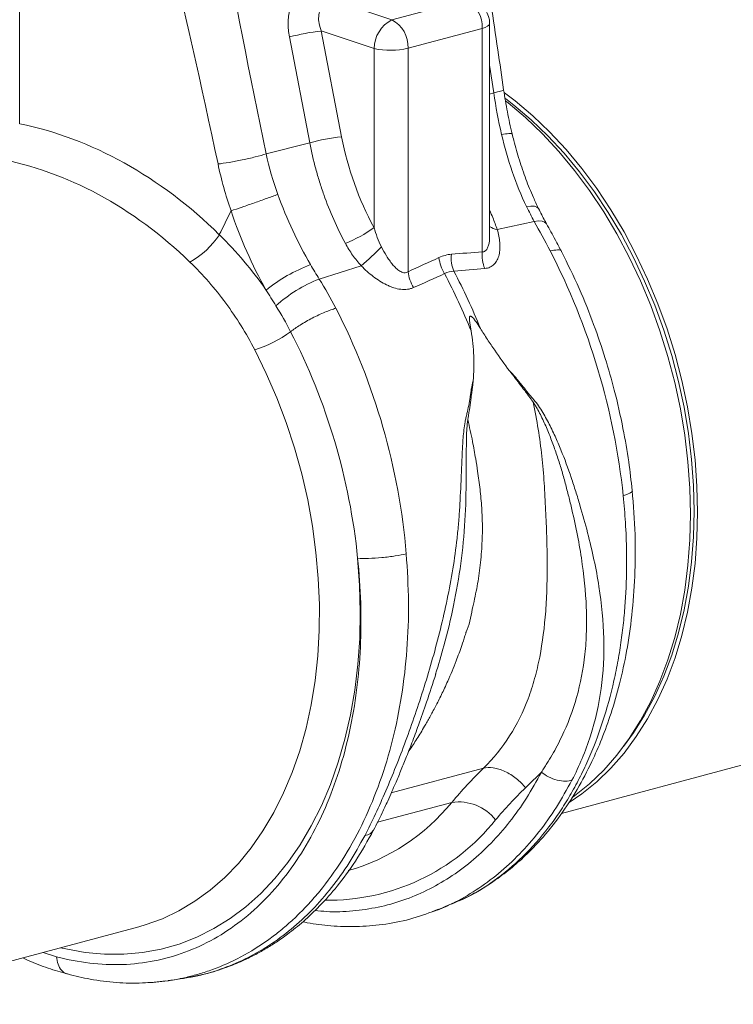
# Model space of a CAD drawing. Units: millimetres. Extents: x 0 to 4200, y 0 to 2970.
# Drawn here: x 1330 to 1472, y 540 to 736 of the extents above; entities that cross this region are included whole.
import ezdxf

# ---------------------------------------------------------------- set-up
doc = ezdxf.new("R2010")
doc.units = ezdxf.units.MM
doc.layers.add('ACO_DRAINAGE', color=7, linetype='Continuous')

# ---------------------------------------------------------------- blocks, each defined once
blk = doc.blocks.new('ACO - 32994 - ISO')
at = {"layer": 'ACO_DRAINAGE', "linetype": 'Continuous', "lineweight": 0}
for p, q in [((54.29, 181.93), (54.29, 270.09)), ((128.2, 202.58), (116.46, 206.51)), ((142.93, 206.53), (128.2, 202.58)), ((147.2, 201.27), (146.75, 201.06)), ((147.49, 201.51), (147.2, 201.27)), ((147.62, 201.76), (147.49, 201.51)), ((147.62, 159.93), (147.62, 201.81)), ((147.62, 201.81), (147.62, 201.76)), ((114.2, 200.35), (124.68, 196.84)), ((118.23, 179.34), (114.2, 200.35)), ((131.43, 196.92), (146.16, 200.87)), ((146.75, 201.06), (146.16, 200.87)), ((146.16, 200.87), (146.16, 156.53)), ((107.87, 199.16), (111.9, 178.15)), ((124.68, 196.84), (124.68, 161.32)), ((131.43, 152.58), (131.43, 196.92)), ((147.62, 193.58), (148.45, 188.08)), ((148.45, 188.08), (147.62, 187.84)), ((150.57, 188.08), (152.69, 186.47)), ((150.77, 186.92), (152.44, 185.64)), ((150.86, 186.42), (151.28, 186.09)), ((151.28, 186.09), (154.76, 183.15)), ((152.44, 185.64), (155.87, 182.74)), ((152.69, 186.47), (156.17, 183.53)), ((154.76, 183.15), (158.13, 179.92)), ((155.87, 182.74), (159.2, 179.55)), ((156.17, 183.53), (159.54, 180.3)), ((158.13, 179.92), (161.38, 176.43)), ((159.54, 180.3), (162.8, 176.81)), ((103.24, 175.97), (111.9, 178.15)), ((159.2, 179.55), (162.42, 176.1)), ((161.38, 176.43), (164.5, 172.68)), ((162.42, 176.1), (165.49, 172.39)), ((162.8, 176.81), (165.91, 173.06)), ((164.5, 172.68), (167.47, 168.69)), ((165.49, 172.39), (168.42, 168.45)), ((165.91, 173.06), (168.88, 169.07)), ((167.47, 168.69), (170.27, 164.48)), ((168.42, 168.45), (171.19, 164.3)), ((168.88, 169.07), (171.68, 164.86)), ((155.82, 165.58), (154.97, 165.49)), ((156.51, 165.55), (155.82, 165.58)), ((157.01, 165.41), (156.51, 165.55)), ((157.31, 165.15), (157.01, 165.41)), ((157.33, 165.11), (157.31, 165.15)), ((170.27, 164.48), (172.9, 160.08)), ((171.19, 164.3), (173.79, 159.95)), ((171.68, 164.86), (174.31, 160.46)), ((156.49, 162.55), (149.13, 160.96)), ((157.34, 162.65), (156.49, 162.55)), ((158.04, 162.61), (157.34, 162.65)), ((158.55, 162.44), (158.04, 162.61)), ((158.88, 162.16), (158.55, 162.44)), ((158.91, 162.1), (158.88, 162.16)), ((174.31, 160.46), (176.75, 155.87)), ((172.9, 160.08), (175.34, 155.49)), ((173.79, 159.95), (176.2, 155.42)), ((175.34, 155.49), (177.58, 150.74)), ((176.2, 155.42), (178.41, 150.73)), ((176.75, 155.87), (179, 151.12)), ((113.79, 151.11), (122.14, 153.73)), ((177.58, 150.74), (179.62, 145.85)), ((178.41, 150.73), (180.42, 145.91)), ((179, 151.12), (181.03, 146.23)), ((179.62, 145.85), (181.43, 140.85)), ((180.42, 145.91), (182.22, 140.96)), ((181.03, 146.23), (182.85, 141.23)), ((181.43, 140.85), (183.02, 135.75)), ((182.22, 140.96), (183.79, 135.93)), ((182.85, 141.23), (184.44, 136.13)), ((103.27, 132.4), (100.98, 137.07)), ((183.02, 135.75), (184.38, 130.58)), ((183.79, 135.93), (185.13, 130.82)), ((184.44, 136.13), (185.8, 130.96)), ((105.35, 127.58), (103.27, 132.4)), ((185.8, 130.96), (186.92, 125.74)), ((184.38, 130.58), (185.5, 125.36)), ((185.13, 130.82), (186.23, 125.67)), ((107.22, 122.64), (105.35, 127.58)), ((185.5, 125.36), (186.38, 120.12)), ((186.23, 125.67), (187.1, 120.49)), ((186.92, 125.74), (187.79, 120.49)), ((108.87, 117.6), (107.22, 122.64)), ((186.38, 120.12), (187.01, 114.87)), ((187.1, 120.49), (187.72, 115.31)), ((187.79, 120.49), (188.42, 115.25)), ((110.3, 112.49), (108.87, 117.6)), ((187.72, 115.31), (188.09, 110.15)), ((187.01, 114.87), (187.39, 109.64)), ((188.42, 115.25), (188.8, 110.02)), ((111.49, 107.31), (110.3, 112.49)), ((187.39, 109.64), (187.51, 104.46)), ((188.09, 110.15), (188.22, 105.03)), ((188.8, 110.02), (188.93, 104.84)), ((112.44, 102.11), (111.49, 107.31)), ((187.51, 104.46), (187.39, 99.35)), ((188.22, 105.03), (188.09, 99.98)), ((188.93, 104.84), (188.8, 99.72)), ((113.14, 96.89), (112.44, 102.11)), ((188.09, 99.98), (187.72, 95.02)), ((188.8, 99.72), (188.42, 94.7)), ((187.39, 99.35), (187.01, 94.32)), ((113.6, 91.69), (113.14, 96.89)), ((121.41, 95.72), (121.8, 90.36)), ((187.01, 94.32), (186.38, 89.41)), ((187.72, 95.02), (187.1, 90.17)), ((188.42, 94.7), (187.79, 89.79)), ((113.82, 86.52), (113.6, 91.69)), ((121.8, 90.36), (121.93, 85.03)), ((187.1, 90.17), (186.23, 85.45)), ((186.38, 89.41), (185.5, 84.64)), ((187.79, 89.79), (186.92, 85.01)), ((113.78, 81.41), (113.82, 86.52)), ((121.93, 85.03), (121.82, 79.78)), ((185.5, 84.64), (184.38, 80.02)), ((186.23, 85.45), (185.13, 80.89)), ((186.92, 85.01), (185.8, 80.39)), ((113.49, 76.38), (113.78, 81.41)), ((185.13, 80.89), (183.79, 76.5)), ((185.8, 80.39), (184.44, 75.95)), ((121.82, 79.78), (121.45, 74.61)), ((184.38, 80.02), (183.02, 75.57)), ((112.96, 71.46), (113.49, 76.38)), ((183.79, 76.5), (182.22, 72.31)), ((121.45, 74.61), (120.84, 69.55)), ((183.02, 75.57), (181.43, 71.33)), ((184.44, 75.95), (182.85, 71.71)), ((182.22, 72.31), (180.42, 68.33)), ((112.18, 66.66), (112.96, 71.46)), ((181.43, 71.33), (179.62, 67.3)), ((182.85, 71.71), (181.03, 67.68)), ((120.84, 69.55), (119.99, 64.62)), ((111.16, 62.01), (112.18, 66.66)), ((179.62, 67.3), (177.58, 63.5)), ((180.42, 68.33), (178.41, 64.58)), ((181.03, 67.68), (179, 63.88)), ((119.99, 64.62), (118.89, 59.84)), ((178.41, 64.58), (176.2, 61.08)), ((177.58, 63.5), (175.34, 59.95)), ((179, 63.88), (176.75, 60.33)), ((109.9, 57.53), (111.16, 62.01)), ((176.2, 61.08), (174.2, 58.36)), ((118.89, 59.84), (117.56, 55.24)), ((161.9, 45.09), (219.39, 60.49)), ((175.34, 59.95), (172.9, 56.67)), ((176.75, 60.33), (174.31, 57.05)), ((108.4, 53.23), (109.9, 57.53)), ((172.9, 56.67), (170.27, 53.68)), ((174.31, 57.05), (171.68, 54.05)), ((117.56, 55.24), (115.99, 50.81)), ((106.69, 49.14), (108.4, 53.23)), ((146.39, 54.05), (128.1, 49.15)), ((170.27, 53.68), (167.47, 50.97)), ((171.68, 54.05), (168.88, 51.35)), ((115.99, 50.81), (114.21, 46.6)), ((167.47, 50.97), (164.5, 48.57)), ((168.88, 51.35), (165.91, 48.95)), ((104.75, 45.27), (106.69, 49.14)), ((165.91, 48.95), (163.44, 47.27)), ((125.37, 43.33), (140.11, 47.28)), ((164.5, 48.57), (164, 48.21)), ((102.61, 41.64), (104.75, 45.27)), ((114.21, 46.6), (112.2, 42.61)), ((100.26, 38.27), (102.61, 41.64)), ((112.2, 42.61), (109.98, 38.86)), ((97.73, 35.17), (100.26, 38.27)), ((109.98, 38.86), (107.57, 35.37)), ((95.01, 32.36), (97.73, 35.17)), ((107.57, 35.37), (104.96, 32.15)), ((92.13, 29.84), (95.01, 32.36)), ((104.96, 32.15), (102.18, 29.21)), ((89.1, 27.64), (92.13, 29.84)), ((85.93, 25.75), (89.1, 27.64)), ((102.18, 29.21), (99.23, 26.57)), ((82.63, 24.19), (85.93, 25.75)), ((99.23, 26.57), (96.12, 24.24)), ((136.82, 25.77), (137.27, 25.92)), ((137.26, 25.91), (139.46, 26.79)), ((79.21, 22.96), (82.63, 24.19)), ((96.12, 24.24), (92.87, 22.22)), ((20.48, 7.2), (77.97, 22.6)), ((77.97, 22.6), (78.14, 22.65)), ((78.14, 22.65), (79.21, 22.96)), ((92.87, 22.22), (89.49, 20.52)), ((89.49, 20.52), (85.99, 19.16)), ((63.43, 18.18), (62.38, 18.43)), ((67.3, 17.48), (63.43, 18.18)), ((82.4, 18.14), (78.71, 17.46)), ((85.99, 19.16), (82.4, 18.14)), ((58.96, 17.51), (61.62, 16.65)), ((71.15, 17.13), (67.3, 17.48)), ((74.96, 17.12), (71.15, 17.13)), ((78.71, 17.46), (74.96, 17.12)), ((83.75, 11.88), (86.19, 12.23)), ((86.39, 12.34), (86.18, 12.31))]:
    blk.add_line(p, q, dxfattribs=at)
for centre, radius, start, end in [((140.06, 201.14), 6.11, 357.433, 61.9206), ((142.62, 201.81), 5, 0, 65.7762), ((131.29, 196.74), 6.61, 117.8492, 179.1061), ((125.32, 197.19), 6.11, 357.433, 61.9206), ((118.37, 160.74), 39.82, 96.0155, 105.2828), ((127.87, 212.48), 15.96, 258.4608, 282.8796), ((122.4, 139.74), 39.82, 96.0155, 105.283), ((109.71, 181.86), 25.41, 291.396, 306.0839), ((149.41, 163.81), 2.86, 231.4235, 264.434), ((80.22, 168.82), 16.36, 298.8066, 327.0554), ((82.41, 199.49), 60.6, 310.9632, 316.1789), ((152.99, 155.84), 6.86, 174.2722, 202.5622), ((145.06, 156.23), 7.55, 186.49, 212.4253), ((146.85, 155.36), 6.86, 174.3276, 203.0027), ((124.42, 122.05), 34.25, 111.1754, 128.2559), ((138.92, 153.44), 7.55, 186.557, 212.1447), ((23.05, 91.48), 132.47, 22.1083, 27.5156), ((123.68, 125.48), 27.48, 111.1121, 132.3141), ((21.2, 90.99), 132.47, 22.1083, 27.5156), ((94.4, 158.92), 22.81, 286.7565, 306.8962), ((108.32, 73.17), 41, 285.8263, 320.834), ((141.42, 37.89), 9.48, 38.7248, 97.9566), ((115.67, 70.25), 42.39, 268.9671, 321.4396)]:
    blk.add_arc(centre, radius, start, end, dxfattribs=at)
for centre, major_axis, ratio, start_param, end_param in [((194.85, 137.13), (-32.93, 79.73), 0.796468, 5.202723, 5.792745), ((115.7, 200.74), (-1.84, 10.36), 0.759057, 0.025297, 1.588497), ((191.41, 135.81), (-31.76, 73.75), 0.804431, 5.189544, 5.791681), ((118.81, 200.9), (-3.9, 4.97), 0.680432, 5.899406, 7.462606), ((53.43, 99.24), (-32.93, 79.73), 0.796468, 5.202723, 5.792745), ((152.89, 182.46), (-14.35, 44.24), 0.739975, 1.403912, 1.818596), ((49.98, 97.93), (-31.76, 73.75), 0.804431, 5.189544, 5.791681)]:
    blk.add_ellipse(centre, major_axis=major_axis, ratio=ratio, start_param=start_param, end_param=end_param, dxfattribs=at)
for points, knots in [([(150.41, 188.7), (150.03, 191.34), (149.2, 196.99), (147.86, 206.02), (146.34, 216.14), (144.62, 227.37), (142.73, 239.71), (140.68, 253.15), (138.48, 267.69), (137.01, 277.76), (136.24, 282.98)], [0, 0, 0, 0, 0.0839829, 0.179685, 0.2871068, 0.4062488, 0.5371103, 0.6796904, 0.8339871, 1, 1, 1, 1]), ([(150.34, 188.69), (150.36, 188.68), (150.5, 188.63), (149.93, 188.43), (148.94, 188.19), (148.45, 188.08)], [0, 0, 0, 0, 0.097445, 0.561125, 1, 1, 1, 1]), ([(152.09, 179.91), (151.76, 181.37), (151.1, 184.28), (150.64, 187.23), (150.41, 188.7)], [0, 0, 0, 0, 0.500305, 1, 1, 1, 1]), ([(152.02, 179.9), (152.04, 179.91), (152.14, 180.02), (151.53, 180.02), (150.5, 179.88), (149.99, 179.81)], [0, 0, 0, 0, 0.097795, 0.548898, 1, 1, 1, 1]), ([(149.99, 179.81), (150.57, 177.28), (151.28, 174.82), (152.93, 170.04), (153.88, 167.73), (154.97, 165.49)], [0, 0, 0, 0, 0.5, 0.5, 1, 1, 1, 1]), ([(157.36, 165.12), (157, 165.85), (156.08, 167.73), (154.79, 170.94), (153.5, 174.72), (152.61, 177.72), (152.21, 179.48), (152.12, 179.92)], [0, 0, 0, 0, 0.158691, 0.410547, 0.663061, 0.916305, 1, 1, 1, 1]), ([(111.9, 178.15), (112.24, 176.41), (112.63, 174.68), (113.33, 172.11), (113.58, 171.26), (114.11, 169.56), (114.39, 168.71), (115.88, 164.52), (117.31, 161.29), (118.98, 158.2)], [0, 0, 0, 0, 0.25, 0.25, 0.375, 0.375, 0.5, 0.5, 1, 1, 1, 1]), ([(93.68, 173.95), (94.32, 174.02), (95.08, 174.13), (96.73, 174.41), (97.62, 174.57), (99.4, 174.95), (100.28, 175.15), (101.9, 175.57), (102.63, 175.77), (103.24, 175.97)], [0, 0, 0, 0, 0.25, 0.25, 0.5, 0.5, 0.75, 0.75, 1, 1, 1, 1]), ([(96.27, 164.66), (96.93, 164.88), (97.68, 165.13), (99.26, 165.67), (100.09, 165.96), (101.76, 166.54), (102.59, 166.83), (104.16, 167.4), (104.9, 167.67), (105.55, 167.91)], [0, 0, 0, 0, 0.25, 0.25, 0.5, 0.5, 0.75, 0.75, 1, 1, 1, 1]), ([(112.05, 153.99), (110.78, 156.18), (109.6, 158.43), (107.43, 163.07), (106.43, 165.45), (105.55, 167.91)], [0, 0, 0, 0, 0.5, 0.5, 1, 1, 1, 1]), ([(96.27, 164.66), (97.19, 161.89), (98.24, 159.2), (100.56, 153.97), (101.83, 151.42), (103.21, 148.95)], [0, 0, 0, 0, 0.5, 0.5, 1, 1, 1, 1]), ([(149.13, 160.96), (148.85, 161.73), (148.41, 162.97), (147.84, 164.26), (147.62, 164.74)], [0, 0, 0, 0, 0.625729, 1, 1, 1, 1]), ([(158.9, 162.12), (158.81, 162.3), (158.25, 163.26), (157.76, 164.28), (157.35, 165.12)], [0, 0, 0, 0, 0.177628, 1, 1, 1, 1]), ([(126.13, 157.53), (125.83, 158.14), (125.56, 158.76), (125.08, 160.02), (124.86, 160.67), (124.68, 161.32)], [0, 0, 0, 0, 0.5, 0.5, 1, 1, 1, 1]), ([(146.65, 153.21), (146.84, 153.23), (147.02, 153.26), (147.37, 153.34), (147.7, 153.46), (147.99, 153.63), (148.27, 153.83), (148.4, 153.94), (148.76, 154.3), (148.96, 154.59), (149.2, 155.07), (149.27, 155.24), (149.4, 155.58), (149.45, 155.76), (149.58, 156.32), (149.63, 156.71), (149.68, 157.52), (149.67, 157.94), (149.57, 159.2), (149.4, 160.07), (149.13, 160.96)], [0, 0, 0, 0, 0.0625, 0.0625, 0.125, 0.1875, 0.1875, 0.25, 0.25, 0.375, 0.375, 0.4375, 0.4375, 0.5, 0.5, 0.625, 0.625, 0.75, 0.75, 1, 1, 1, 1]), ([(161.89, 156.56), (161.49, 157.33), (160.52, 159.22), (159.51, 161.03), (158.9, 162.1)], [0, 0, 0, 0, 0.408108, 1, 1, 1, 1]), ([(147.59, 159.93), (147.6, 159.82), (147.68, 159.08), (147.51, 158.12), (147.21, 157.23), (146.93, 156.8), (146.63, 156.58), (146.35, 156.51), (146.21, 156.52), (146.16, 156.53)], [0, 0, 0, 0, 0.068621, 0.464026, 0.634645, 0.739956, 0.872433, 0.956926, 1, 1, 1, 1]), ([(118.98, 158.2), (119.41, 157.39), (119.89, 156.61), (120.94, 155.12), (121.51, 154.41), (122.14, 153.73)], [0, 0, 0, 0, 0.5, 0.5, 1, 1, 1, 1]), ([(131.43, 152.58), (131.3, 152.5), (131.17, 152.44), (130.9, 152.38), (130.76, 152.37), (130.47, 152.4), (130.32, 152.44), (130.04, 152.55), (129.9, 152.62), (129.5, 152.86), (129.25, 153.07), (128.77, 153.53), (128.55, 153.77), (128.12, 154.3), (127.91, 154.57), (127.52, 155.13), (127.33, 155.42), (126.79, 156.3), (126.45, 156.91), (126.13, 157.53)], [0, 0, 0, 0, 0.0625, 0.0625, 0.125, 0.125, 0.1875, 0.1875, 0.25, 0.25, 0.375, 0.375, 0.5, 0.5, 0.625, 0.625, 0.75, 0.75, 1, 1, 1, 1]), ([(161.86, 156.56), (161.86, 156.58), (161.9, 156.85), (161.2, 156.98), (160.15, 156.81), (159.63, 156.73)], [0, 0, 0, 0, 0.035186, 0.531997, 1, 1, 1, 1]), ([(174.15, 108.14), (173.29, 116.51), (171.59, 124.95), (166.69, 141.36), (163.48, 149.32), (159.63, 156.73)], [0, 0, 0, 0, 0.5, 0.5, 1, 1, 1, 1]), ([(175.93, 109.19), (175.72, 111.07), (175.26, 115.16), (174.1, 121.81), (172.55, 128.69), (170.58, 135.59), (168.27, 142.32), (165.42, 149.45), (163.09, 154.14), (161.89, 156.57)], [0, 0, 0, 0, 0.11466, 0.2501, 0.406319, 0.537152, 0.679702, 0.833978, 1, 1, 1, 1]), ([(88.1, 154.49), (90.7, 151.97), (93.07, 149.25), (97.35, 143.45), (99.28, 140.36), (100.98, 137.07)], [0, 0, 0, 0, 0.5, 0.5, 1, 1, 1, 1]), ([(122.14, 153.73), (122.89, 152.97), (123.68, 152.27), (124.94, 151.31), (125.37, 151.01), (126.26, 150.45), (126.71, 150.19), (127.4, 149.86), (127.63, 149.75), (128.1, 149.56), (128.33, 149.48), (129.04, 149.25), (129.5, 149.14), (130.19, 149.06), (130.42, 149.05), (130.88, 149.04), (131.32, 149.07), (131.74, 149.16), (132.14, 149.27), (132.34, 149.34), (132.53, 149.43)], [0, 0, 0, 0, 0.25, 0.25, 0.375, 0.375, 0.5, 0.5, 0.5625, 0.5625, 0.625, 0.625, 0.75, 0.75, 0.8125, 0.8125, 0.875, 0.9375, 0.9375, 1, 1, 1, 1]), ([(108.1, 140.67), (108.63, 141.08), (109.27, 141.53), (110.74, 142.46), (111.56, 142.93), (113.25, 143.8), (114.11, 144.2), (115.71, 144.87), (116.45, 145.14), (117.08, 145.33)], [0, 0, 0, 0, 0.25, 0.25, 0.5, 0.5, 0.75, 0.75, 1, 1, 1, 1]), ([(117.08, 145.33), (120.92, 137.92), (124.08, 129.95), (128.8, 113.49), (130.36, 105.01), (131.07, 96.59)], [0, 0, 0, 0, 0.5, 0.5, 1, 1, 1, 1]), ([(143.93, 140.84), (143.84, 141.36), (143.75, 141.88), (143.65, 142.64), (143.62, 142.9), (143.61, 143.27), (143.61, 143.39), (143.64, 143.57), (143.66, 143.62), (143.71, 143.72), (143.74, 143.75), (143.84, 143.77), (143.9, 143.75), (144.01, 143.69), (144.06, 143.65), (144.21, 143.52), (144.3, 143.43), (144.57, 143.12), (144.73, 142.91), (145.2, 142.25), (145.49, 141.8), (145.78, 141.34)], [0, 0, 0, 0, 0.25, 0.25, 0.375, 0.375, 0.4375, 0.4375, 0.46875, 0.46875, 0.5, 0.5, 0.53125, 0.53125, 0.5625, 0.5625, 0.625, 0.625, 0.75, 0.75, 1, 1, 1, 1]), ([(143.93, 140.84), (144.08, 140.02), (144.2, 139.19), (144.37, 137.51), (144.43, 136.68), (144.53, 134.2), (144.49, 132.55), (144.36, 130.92)], [0, 0, 0, 0, 0.25, 0.25, 0.5, 0.5, 1, 1, 1, 1]), ([(145.78, 141.34), (146.24, 140.6), (146.71, 139.87), (147.66, 138.41), (148.14, 137.69), (149.6, 135.58), (150.58, 134.22), (151.57, 132.9)], [0, 0, 0, 0, 0.25, 0.25, 0.5, 0.5, 1, 1, 1, 1]), ([(121.41, 95.72), (120.64, 103.49), (119.1, 111.31), (114.6, 126.48), (111.65, 133.83), (108.1, 140.67)], [0, 0, 0, 0, 0.5, 0.5, 1, 1, 1, 1]), ([(151.57, 132.9), (151.72, 132.71), (152, 132.36), (152.4, 131.84), (152.75, 131.39), (153.1, 130.94), (153.49, 130.42), (153.87, 129.94), (154.19, 129.51), (154.46, 129.16), (154.77, 128.74), (155.15, 128.23), (155.54, 127.7), (155.92, 127.18), (156.15, 126.85), (156.26, 126.7)], [0, 0, 0, 0, 0.090595, 0.173642, 0.249997, 0.309261, 0.392499, 0.499997, 0.544166, 0.600424, 0.668957, 0.749994, 0.843251, 0.926746, 1, 1, 1, 1]), ([(151.57, 132.9), (151.99, 132.49), (152.37, 132.08), (152.91, 131.45), (153.07, 131.24), (153.41, 130.81), (153.58, 130.6), (154.43, 129.54), (155.12, 128.7), (156, 127.65), (156.18, 127.44), (156.45, 127.13), (156.54, 127.02), (156.71, 126.81), (156.79, 126.71), (157.2, 126.18), (157.49, 125.74), (158.05, 124.87), (158.31, 124.43), (158.81, 123.54), (159.06, 123.09), (159.76, 121.75), (160.19, 120.85), (161.02, 119.04), (161.41, 118.13), (162.53, 115.39), (163.2, 113.55), (164.13, 110.8), (164.42, 109.88), (165.01, 108.05), (165.29, 107.14), (166.11, 104.41), (166.61, 102.59), (168.01, 97.18), (168.78, 93.62), (169.89, 86.61), (170.22, 83.17), (170.39, 76.41), (170.22, 73.1), (169.34, 66.65), (168.63, 63.51), (167.16, 58.95), (166.61, 57.45), (165.38, 54.53), (164.71, 53.1), (163.98, 51.7)], [0, 0, 0, 0, 0.015625, 0.015625, 0.023438, 0.023438, 0.03125, 0.03125, 0.0625, 0.0625, 0.070313, 0.070313, 0.074219, 0.074219, 0.078125, 0.078125, 0.09375, 0.09375, 0.109375, 0.109375, 0.125, 0.125, 0.15625, 0.15625, 0.1875, 0.1875, 0.25, 0.25, 0.28125, 0.28125, 0.3125, 0.3125, 0.375, 0.375, 0.5, 0.5, 0.625, 0.625, 0.75, 0.75, 0.875, 0.875, 0.9375, 0.9375, 1, 1, 1, 1]), ([(122.82, 40.66), (123.55, 42.06), (124.26, 43.5), (125.65, 46.47), (126.33, 47.99), (128.35, 52.7), (129.67, 56), (132.22, 62.9), (133.46, 66.49), (135.79, 73.92), (136.88, 77.75), (138.81, 85.56), (139.66, 89.56), (140.64, 95.6), (140.92, 97.63), (141.26, 100.67), (141.37, 101.69), (141.54, 103.72), (141.61, 104.73), (141.8, 107.78), (141.89, 109.82), (142.02, 112.89), (142.06, 113.92), (142.15, 115.98), (142.2, 117.01), (142.29, 118.56), (142.32, 119.08), (142.4, 120.13), (142.45, 120.65), (142.57, 121.7), (142.64, 122.24), (142.77, 122.91), (142.79, 123.05), (142.85, 123.32), (142.89, 123.46), (142.99, 123.87), (143.05, 124.14), (143.37, 125.51), (143.58, 126.59), (143.79, 127.94), (143.83, 128.21), (143.91, 128.74), (143.94, 129.01), (144.08, 129.82), (144.2, 130.37), (144.36, 130.92)], [0, 0, 0, 0, 0.0625, 0.0625, 0.125, 0.125, 0.25, 0.25, 0.375, 0.375, 0.5, 0.5, 0.625, 0.625, 0.6875, 0.6875, 0.71875, 0.71875, 0.75, 0.75, 0.8125, 0.8125, 0.84375, 0.84375, 0.875, 0.875, 0.890625, 0.890625, 0.90625, 0.90625, 0.921875, 0.921875, 0.925781, 0.925781, 0.929688, 0.929688, 0.9375, 0.9375, 0.96875, 0.96875, 0.976563, 0.976563, 0.984375, 0.984375, 1, 1, 1, 1]), ([(143.29, 123.22), (143.3, 123.27), (143.32, 123.43), (143.38, 123.75), (143.47, 124.35), (143.65, 125.47), (143.82, 126.72), (144, 128), (144.09, 128.74), (144.17, 129.32), (144.21, 129.65), (144.26, 130.04), (144.3, 130.46), (144.34, 130.76), (144.36, 130.92)], [0, 0, 0, 0, 0.020156, 0.062503, 0.125005, 0.250007, 0.500001, 0.607137, 0.749993, 0.78895, 0.833056, 0.882655, 0.938153, 1, 1, 1, 1]), ([(146.39, 54.05), (150.41, 57.96), (153.31, 62.63), (155.75, 69.15), (156.18, 70.48), (156.95, 73.23), (157.28, 74.65), (158.13, 79), (158.52, 82.07), (158.87, 86.8), (158.95, 88.39), (159.04, 91.63), (159.06, 93.28), (159.04, 96.62), (159.01, 98.31), (158.9, 101.76), (158.79, 104.39), (158.65, 107.05), (158.56, 108.83), (158.51, 109.72), (158.4, 111.51), (158.33, 112.4), (158.18, 114.19), (158.1, 115.08), (157.8, 117.76), (157.56, 119.55), (156.98, 123.12), (156.64, 124.91), (156.26, 126.7)], [0, 0, 0, 0, 0.25, 0.25, 0.3125, 0.3125, 0.375, 0.375, 0.5, 0.5, 0.5625, 0.5625, 0.625, 0.625, 0.6875, 0.6875, 0.75, 0.78125, 0.78125, 0.8125, 0.8125, 0.84375, 0.84375, 0.875, 0.875, 0.9375, 0.9375, 1, 1, 1, 1]), ([(157.91, 53.27), (157.95, 53.35), (158.01, 53.42), (158.1, 53.56), (158.15, 53.63), (158.28, 53.84), (158.56, 54.26), (158.83, 54.69), (159.37, 55.55), (159.71, 56.13), (160.73, 57.88), (161.36, 59.09), (163.13, 62.79), (164.13, 65.38), (165.67, 70.83), (166.22, 73.69), (166.7, 78.16), (166.8, 79.67), (166.89, 82.76), (166.88, 84.33), (166.7, 89.12), (166.36, 92.4), (165.58, 97.45), (165.28, 99.15), (164.6, 102.57), (164.22, 104.3), (163.6, 106.91), (163.38, 107.78), (162.93, 109.53), (162.47, 111.28), (161.97, 113.02), (161.44, 114.76), (161.16, 115.62), (160.57, 117.35), (160.26, 118.22), (159.6, 119.94), (159.26, 120.8), (158.71, 122.08), (158.52, 122.51), (158.12, 123.36), (157.92, 123.79), (157.49, 124.63), (157.27, 125.05), (156.91, 125.67), (156.79, 125.88), (156.6, 126.19), (156.5, 126.34), (156.4, 126.5), (156.33, 126.6), (156.3, 126.65), (156.26, 126.7)], [0, 0, 0, 0, 0.003906, 0.003906, 0.007813, 0.007813, 0.015625, 0.03125, 0.03125, 0.0625, 0.0625, 0.125, 0.125, 0.25, 0.25, 0.375, 0.375, 0.4375, 0.4375, 0.5, 0.5, 0.625, 0.625, 0.6875, 0.6875, 0.75, 0.75, 0.78125, 0.78125, 0.8125, 0.84375, 0.84375, 0.875, 0.875, 0.90625, 0.90625, 0.9375, 0.9375, 0.953125, 0.953125, 0.96875, 0.96875, 0.984375, 0.984375, 0.992188, 0.992188, 0.996094, 0.998047, 0.998047, 1, 1, 1, 1]), ([(131.48, 57.3), (131.55, 57.39), (132.12, 58.21), (133.2, 59.89), (134.37, 61.8), (135.22, 63.27), (135.75, 64.21), (136.31, 65.22), (136.88, 66.3), (137.47, 67.45), (138.08, 68.67), (138.69, 69.97), (139.7, 72.17), (140.86, 74.97), (141.96, 77.99), (142.58, 79.85), (142.86, 80.74), (142.94, 81), (142.96, 81.08), (142.97, 81.11), (142.97, 81.12), (142.97, 81.12), (142.97, 81.12), (142.97, 81.12), (142.97, 81.12), (142.97, 81.12), (142.97, 81.12), (142.97, 81.12), (143.58, 82.35), (144.12, 85.51), (145.11, 89.62), (145.73, 93.85), (146.12, 98.03), (146.21, 101.41), (146.15, 103.94), (146.06, 105.73), (145.91, 107.56), (145.72, 109.38), (145.5, 111.18), (145.21, 113.2), (144.81, 115.76), (144.2, 119.18), (143.62, 121.76), (143.29, 123.22)], [0, 0, 0, 0, 0.005246, 0.049454, 0.095949, 0.111803, 0.128595, 0.146326, 0.164997, 0.184609, 0.205161, 0.226653, 0.249086, 0.313467, 0.360441, 0.390006, 0.39826, 0.400754, 0.401675, 0.401973, 0.402083, 0.402127, 0.402146, 0.402154, 0.402157, 0.402159, 0.40216, 0.40216, 0.40216, 0.468434, 0.527871, 0.58718, 0.648415, 0.705615, 0.729501, 0.754644, 0.78105, 0.806257, 0.831464, 0.856673, 0.891081, 0.938857, 1, 1, 1, 1]), ([(136.89, 72.69), (137.46, 74.57), (138.81, 79.02), (140.55, 86.38), (142.01, 94.68), (142.84, 103.16), (142.97, 110.99), (142.97, 116.53), (143.03, 119.78), (143.08, 121.51), (143.22, 122.64), (143.29, 123.22)], [0, 0, 0, 0, 0.118439, 0.280432, 0.444795, 0.610053, 0.774402, 0.898435, 0.931494, 0.9651, 1, 1, 1, 1]), ([(174.15, 108.14), (174.32, 106.36), (174.65, 102.65), (174.86, 96.94), (174.82, 91.77), (174.59, 87.22), (174.26, 83.36), (173.79, 79.42), (173.15, 75.42), (172.03, 69.91), (170.18, 63.14), (167.73, 56.76), (165.45, 51.99), (163.59, 48.59), (161.57, 45.38), (158.56, 41.16), (154.33, 36.36), (148.64, 31.67), (143.84, 28.6), (140.85, 27.47), (140, 27.15)], [0, 0, 0, 0, 0.0480391, 0.0998401, 0.1554016, 0.1905477, 0.2270473, 0.2648999, 0.3041053, 0.344663, 0.4307683, 0.5168595, 0.5599149, 0.6029668, 0.6460151, 0.6890598, 0.7833137, 0.8752052, 0.9647373, 1, 1, 1, 1]), ([(140.06, 27.08), (141.59, 27.76), (144.64, 29.12), (148.65, 31.7), (152.09, 34.31), (155.05, 36.97), (158.26, 40.31), (161.65, 44.52), (165.04, 49.73), (167.76, 54.87), (169.98, 59.96), (171.84, 65.09), (173.52, 70.89), (174.92, 77.36), (175.96, 84.49), (176.53, 92.22), (176.62, 100.51), (176.16, 106.25), (175.93, 109.19)], [0, 0, 0, 0, 0.059598, 0.119042, 0.170179, 0.217467, 0.262875, 0.334449, 0.40311, 0.469816, 0.521273, 0.577229, 0.637669, 0.702573, 0.771554, 0.844126, 0.920276, 1, 1, 1, 1]), ([(175.9, 109.18), (175.91, 109.18), (176.09, 109.03), (175.58, 108.65), (174.62, 108.3), (174.15, 108.14)], [0, 0, 0, 0, 0.030538, 0.530339, 1, 1, 1, 1]), ([(83.75, 11.89), (83.83, 11.9), (84.82, 12.01), (86.67, 12.38), (89.31, 13.02), (92.96, 14.16), (97.67, 16.16), (102.15, 18.85), (105.52, 21.36), (107.8, 23.27), (110.06, 25.4), (112.29, 27.75), (115.33, 31.36), (118.95, 36.52), (122.77, 43.57), (125.95, 51.29), (128.46, 59.58), (130.26, 68.37), (131.3, 77.53), (131.66, 86.97), (131.27, 93.39), (131.07, 96.59)], [0, 0, 0, 0, 0.002828, 0.033124, 0.063467, 0.093856, 0.161097, 0.233813, 0.264445, 0.295956, 0.328344, 0.36161, 0.395755, 0.471243, 0.546744, 0.622258, 0.697785, 0.773364, 0.848927, 0.924473, 1, 1, 1, 1]), ([(121.41, 95.72), (122.03, 95.68), (122.76, 95.67), (124.41, 95.71), (125.32, 95.76), (127.14, 95.93), (128.05, 96.04), (129.71, 96.3), (130.45, 96.45), (131.07, 96.59)], [0, 0, 0, 0, 0.25, 0.25, 0.5, 0.5, 0.75, 0.75, 1, 1, 1, 1]), ([(61.62, 16.65), (63.82, 16.06), (66.01, 15.63), (70.38, 15.12), (72.54, 15.02), (78.97, 15.25), (83.14, 16.08), (91.07, 19), (94.83, 21.1), (100.02, 25.14), (101.68, 26.63), (104.83, 29.88), (106.32, 31.64), (110.52, 37.31), (112.97, 41.58), (117.02, 50.92), (118.63, 55.99), (120.38, 64.01), (120.85, 66.75), (121.57, 72.34), (121.82, 75.19), (122.22, 83.85), (122.04, 89.78), (121.41, 95.72)], [0, 0, 0, 0, 0.0625, 0.0625, 0.125, 0.125, 0.25, 0.25, 0.375, 0.375, 0.4375, 0.4375, 0.5, 0.5, 0.625, 0.625, 0.75, 0.75, 0.8125, 0.8125, 0.875, 0.875, 1, 1, 1, 1]), ([(124.57, 41.77), (124.87, 42.35), (125.45, 43.47), (126.38, 45.39), (127.3, 47.35), (128.17, 49.3), (129.03, 51.27), (129.96, 53.48), (131.05, 56.16), (132.23, 59.19), (133.61, 62.88), (135.23, 67.44), (136.33, 70.89), (136.94, 72.77)], [0, 0, 0, 0, 0.064719, 0.124244, 0.207495, 0.271359, 0.325423, 0.407164, 0.490034, 0.586935, 0.696501, 0.833833, 1, 1, 1, 1]), ([(157.91, 53.27), (156.94, 51.52), (155.01, 48.02), (151.64, 43.33), (147.96, 39.11), (143.97, 35.43), (139.7, 32.29), (135.18, 29.72), (130.44, 27.76), (125.52, 26.38), (120.44, 25.66), (116.23, 25.47), (113.71, 25.75), (112.93, 25.84)], [0, 0, 0, 0, 0.09578, 0.19156, 0.287341, 0.383121, 0.478901, 0.574681, 0.670462, 0.766242, 0.862022, 0.957803, 1, 1, 1, 1]), ([(154.75, 50.17), (154.23, 50.81), (153.6, 51.45), (152.21, 52.57), (151.43, 53.06), (149.87, 53.79), (149.08, 54.02), (147.62, 54.22), (146.96, 54.18), (146.39, 54.05)], [0, 0, 0, 0, 0.25, 0.25, 0.5, 0.5, 0.75, 0.75, 1, 1, 1, 1]), ([(163.98, 51.7), (163.63, 51.56), (163.19, 51.48), (162.18, 51.47), (161.61, 51.54), (160.46, 51.84), (159.87, 52.06), (158.8, 52.62), (158.32, 52.94), (157.91, 53.27)], [0, 0, 0, 0, 0.25, 0.25, 0.5, 0.5, 0.75, 0.75, 1, 1, 1, 1]), ([(136.3, 25.6), (137.62, 26.11), (140.6, 27.27), (144.97, 29.81), (149.44, 33.07), (153.6, 36.92), (157.44, 41.32), (160.95, 46.21), (162.97, 49.87), (163.98, 51.7)], [0, 0, 0, 0, 0.116804, 0.264003, 0.411202, 0.558402, 0.705601, 0.852801, 1, 1, 1, 1]), ([(86.18, 12.23), (87.88, 12.53), (90.99, 13.08), (95.1, 14.39), (98.31, 15.7), (100.86, 16.93), (103.11, 18.17), (105.31, 19.55), (107.85, 21.34), (110.74, 23.67), (114.06, 26.82), (117.55, 30.77), (121.21, 35.72), (123.41, 39.68), (124.57, 41.77)], [0, 0, 0, 0, 0.104602, 0.192523, 0.263732, 0.318972, 0.371224, 0.425308, 0.48122, 0.562551, 0.650975, 0.753323, 0.869698, 1, 1, 1, 1]), ([(122.82, 40.66), (123.24, 40.77), (124.03, 40.98), (124.37, 41.53), (124.53, 41.79)], [0, 0, 0, 0, 0.528056, 1, 1, 1, 1]), ([(122.82, 40.66), (121.81, 38.83), (119.79, 35.18), (116.28, 30.29), (112.44, 25.89), (108.28, 22.04), (103.82, 18.77), (99.1, 16.09), (94.15, 14.06), (89.9, 12.8), (87.26, 12.45), (86.39, 12.34)], [0, 0, 0, 0, 0.117759, 0.235519, 0.353278, 0.471037, 0.588796, 0.706556, 0.824315, 0.942074, 1, 1, 1, 1]), ([(110.55, 23.58), (110.82, 23.52), (112.67, 23.1), (116.21, 22.72), (121.22, 22.53), (126.46, 22.96), (131.73, 23.95), (135.14, 25.17), (136.82, 25.77)], [0, 0, 0, 0, 0.030292, 0.206236, 0.393009, 0.590594, 0.798945, 1, 1, 1, 1]), ([(54.9, 16.42), (55.27, 16.25), (56.93, 15.46), (59.9, 14.33), (62.51, 13.59), (63.8, 13.22)], [0, 0, 0, 0, 0.12482, 0.567337, 1, 1, 1, 1]), ([(61.62, 16.65), (61.69, 16.13), (61.85, 15.05), (62.6, 13.88), (63.32, 13.25), (63.77, 13.22), (63.82, 13.22)], [0, 0, 0, 0, 0.308127, 0.636023, 0.963916, 1, 1, 1, 1]), ([(63.82, 13.22), (65.32, 12.84), (68.55, 12.03), (73.52, 11.46), (78.54, 11.31), (81.78, 11.67), (83.32, 11.84)], [0, 0, 0, 0, 0.22866, 0.493257, 0.75815, 1, 1, 1, 1]), ([(79.25, 11.48), (79.94, 11.51), (81.45, 11.58), (82.94, 11.78), (83.75, 11.89)], [0, 0, 0, 0, 0.453984, 1, 1, 1, 1])]:
    blk.add_open_spline(points, degree=3, knots=knots, dxfattribs=at)
for points in [[(84.91, 269.11), (91.41, 238.18), (96.74, 206.89), (103.24, 175.97)], [(72.96, 266.59), (79.46, 235.66), (87.18, 204.88), (93.68, 173.95)], [(149.99, 179.81), (149.35, 182.54), (148.84, 185.31), (148.45, 188.08)], [(103.24, 175.97), (103.83, 173.25), (104.6, 170.55), (105.55, 167.91)], [(96.27, 164.66), (95.2, 167.71), (94.34, 170.82), (93.68, 173.95)], [(96.27, 164.66), (95.49, 163.08), (94.72, 161.51), (93.94, 159.93)], [(154.97, 165.49), (155.45, 164.49), (155.96, 163.51), (156.49, 162.55)], [(156.49, 162.55), (157.56, 160.65), (158.61, 158.71), (159.63, 156.73)], [(103.21, 148.95), (100.47, 152.9), (97.38, 156.56), (93.94, 159.93)], [(146.16, 156.53), (144.11, 156.37), (142.07, 156.2), (140.02, 156.04)], [(137.56, 155.38), (135.51, 154.45), (133.47, 153.51), (131.43, 152.58)], [(140.02, 156.04), (139.2, 155.97), (138.38, 155.75), (137.56, 155.38)], [(113.79, 151.11), (113.19, 152.05), (112.61, 153.01), (112.05, 153.99)], [(138.69, 152.19), (139.29, 152.49), (139.91, 152.65), (140.54, 152.68)], [(140.54, 152.68), (142.57, 152.86), (144.61, 153.04), (146.65, 153.21)], [(117.08, 145.33), (116.05, 147.31), (114.96, 149.24), (113.79, 151.11)], [(132.53, 149.43), (134.58, 150.35), (136.64, 151.27), (138.69, 152.19)], [(103.21, 148.95), (103.88, 147.9), (104.53, 146.85), (105.19, 145.8)], [(105.19, 145.8), (106.22, 144.14), (107.19, 142.43), (108.1, 140.67)], [(146.39, 54.05), (144.17, 51.88), (142.08, 49.62), (140.11, 47.28)], [(157.92, 53.29), (156.86, 52.23), (155.8, 51.19), (154.75, 50.17)], [(148.82, 43.82), (150.67, 46.02), (152.65, 48.14), (154.75, 50.17)]]:
    blk.add_open_spline(points, degree=3, dxfattribs=at)

msp = doc.modelspace()

# ---------------------------------------------------------------- block references
at = {"layer": 'ACO_DRAINAGE'}
msp.add_blockref('ACO - 32994 - ISO', (1275.64, 533.28), dxfattribs=at)

doc.saveas('drawing.dxf')
